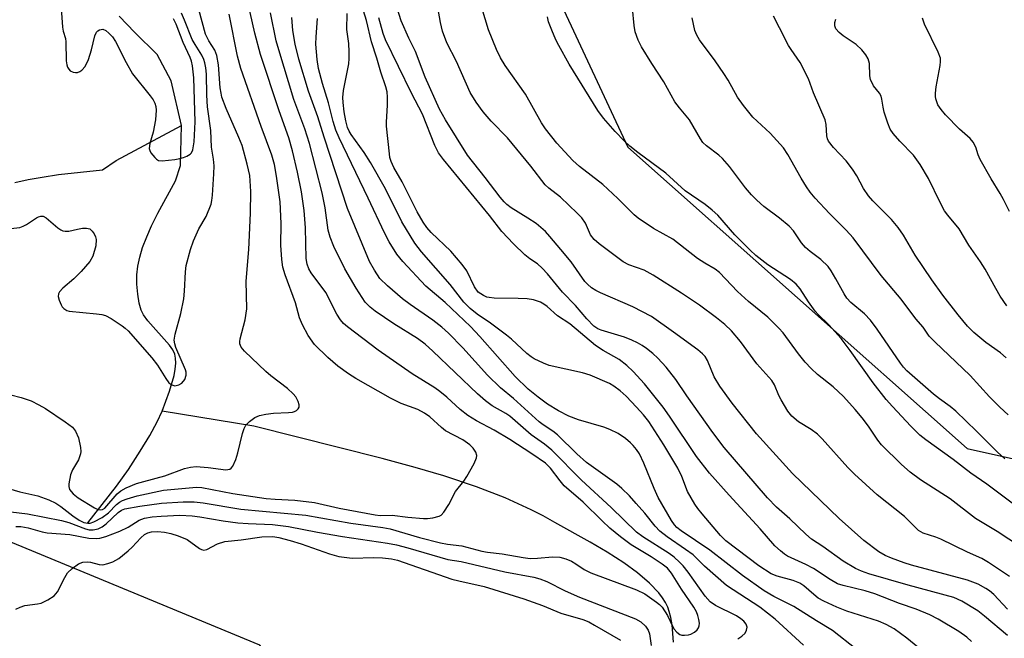
# Model space of a CAD drawing. Units: inches. Extents: x 1177771 to 1183771, y 549457 to 553458.
# Drawn here: x 1181161 to 1181379, y 551697 to 551834 of the extents above; entities that cross this region are included whole.
import ezdxf

# ---------------------------------------------------------------- set-up
doc = ezdxf.new("R2010")
doc.units = ezdxf.units.IN
doc.header["$MEASUREMENT"] = 0
for name, color, linetype in [('HYDRO-Single Line Stream', 4, 'Continuous'), ('NTRL-Trees', 3, 'Continuous'), ('Undefined', 1, 'Continuous')]:
    doc.layers.add(name, color=color, linetype=linetype)

msp = doc.modelspace()

# ---------------------------------------------------------------- linework, layer by layer
at = {"layer": 'HYDRO-Single Line Stream'}
for points in [[(1181197.21, 551810.83), (1181194.92, 551820.73), (1181191.8, 551826.53), (1181186.85, 551831.43), (1181183.41, 551834.99)], [(1181160.37, 551798.22), (1181163.28, 551798.89), (1181166.39, 551799.46), (1181170, 551799.98), (1181179.69, 551801.05), (1181182.73, 551803.1), (1181197.21, 551810.83)], [(1181192.91, 551747.66), (1181194.56, 551752.09), (1181195.54, 551755.58), (1181195.79, 551756.98), (1181195.91, 551758.29), (1181195.88, 551759.39), (1181195.68, 551760.33), (1181195.26, 551761.23), (1181194.53, 551762.29), (1181189.75, 551767.65), (1181188.8, 551768.96), (1181188.26, 551770.03), (1181187.84, 551771.58), (1181187.52, 551773.55), (1181187.34, 551775.79), (1181187.33, 551777.82), (1181187.54, 551779.75), (1181187.96, 551781.73), (1181188.6, 551783.86), (1181189.49, 551786.23), (1181190.56, 551788.66), (1181191.93, 551791.43), (1181195.87, 551798.64), (1181196.96, 551802.03), (1181197.21, 551810.83)], [(1181176.45, 551723.02), (1181182.8, 551731.14), (1181185.45, 551734.81), (1181188.07, 551738.84), (1181190.2, 551742.35), (1181191.82, 551745.31), (1181192.91, 551747.66)], [(1181305.96, 551696.62), (1181305.62, 551700.44), (1181305.34, 551702.09), (1181305.01, 551703.42), (1181304.67, 551704.37), (1181304.16, 551705.4), (1181303.52, 551706.42), (1181302.69, 551707.53), (1181300.65, 551709.7), (1181297.98, 551711.97), (1181294.98, 551714.15), (1181291.29, 551716.52), (1181287.55, 551718.71), (1181279.71, 551723.12), (1181277.15, 551724.56), (1181274.51, 551725.91), (1181268.75, 551728.53), (1181262.4, 551730.99), (1181255.19, 551733.39), (1181248.87, 551735.26), (1181241.51, 551737.25), (1181213.2, 551744.39), (1181192.91, 551747.66)]]:
    msp.add_lwpolyline(points, dxfattribs=at)
at = {"layer": 'NTRL-Trees'}
for points in [[(1181731.35, 552073.81, 0), (1181716.19, 551970.8, 0), (1181676.65, 551957.62, 0), (1181618.6, 551974.1, 0), (1181598.06, 552002.04, 0), (1181552.87, 552063.5, 0), (1181467.29, 552222.77, 0), (1181412.6, 552255.58, 0), (1181314.69, 552260.01, 0), (1181284.85, 552258.26, 0), (1181262.05, 552224.03, 0), (1181278.4, 552158.48, 0), (1181288.95, 552116.15, 0), (1181307.19, 551956.36, 0), (1181288.24, 551872.41, 0), (1181280.63, 551838.65, 0), (1181295.83, 551806.07, 0), (1181370.83, 551739.41, 0), (1181443.02, 551723.36, 0), (1181528.54, 551746.99, 0), (1181569, 551738.16, 0), (1181631.84, 551783.63, 0), (1181779.06, 551822.51, 0)], [(1181763.71, 551558.82, 0), (1181716.56, 551576.68, 0), (1181701.98, 551574.07, 0), (1181687.92, 551524.07, 0), (1181535.02, 551492.49, 0), (1181533.74, 551492.22, 0), (1181504.16, 551489.41, 0), (1181437.49, 551514.41, 0), (1181336.51, 551599.78, 0), (1181268.34, 551626.29, 0), (1181214.48, 551695.95, 0), (1181073.58, 551754.24, 0), (1181045.83, 551839.41, 0)]]:
    msp.add_polyline3d(points, dxfattribs=at)
at = {"layer": 'Undefined'}
for points, elevation in [([(1181159.44, 551725.41), (1181163.15, 551725.02), (1181170.68, 551723.51), (1181172.27, 551723.06), (1181175.96, 551721.67), (1181176.77, 551721.49), (1181177.63, 551721.46), (1181178.75, 551721.66), (1181179.68, 551722.12), (1181180.55, 551722.78), (1181183.19, 551725.33), (1181183.92, 551725.82), (1181184.63, 551726.07), (1181187.94, 551726.7), (1181192.73, 551727.36), (1181197.53, 551727.66), (1181199.97, 551727.66), (1181201.96, 551727.41), (1181210.28, 551726.04), (1181224.68, 551724.67), (1181234.58, 551722.9), (1181241.72, 551722.01), (1181243.3, 551721.65), (1181249.76, 551719.78), (1181254.44, 551718.6), (1181255.97, 551718.27), (1181259.14, 551717.91), (1181263.54, 551716.75), (1181264.79, 551716.49), (1181268.1, 551716.18), (1181272.73, 551715.36), (1181274.29, 551715.16), (1181275.85, 551715.17), (1181279.21, 551715.51), (1181280.82, 551715.43), (1181282.14, 551715.08), (1181283.41, 551714.55), (1181284.38, 551713.95), (1181286.18, 551712.67), (1181287.66, 551711.92), (1181297.76, 551708.18), (1181299.63, 551707.28), (1181302.18, 551705.5), (1181302.83, 551704.96), (1181303.4, 551704.36), (1181304.61, 551702.52), (1181305.77, 551700), (1181306.08, 551699.52), (1181306.65, 551698.87), (1181307.31, 551698.36), (1181307.81, 551698.19), (1181308.36, 551698.15), (1181309.22, 551698.26), (1181309.78, 551698.43), (1181310.55, 551698.82), (1181311.2, 551699.36), (1181311.48, 551699.78), (1181311.63, 551700.25), (1181311.65, 551700.8), (1181311.54, 551701.66), (1181311.33, 551702.51), (1181311.01, 551703.32), (1181310.44, 551704.34), (1181307.73, 551708.31), (1181305.5, 551711.86), (1181304.59, 551713), (1181303.46, 551713.89), (1181301.03, 551715.49), (1181296.56, 551718.12), (1181294.21, 551719.9), (1181291.89, 551721.83), (1181290.14, 551723.42), (1181285.99, 551727.58), (1181281.78, 551731.21), (1181280.86, 551732.28), (1181278.78, 551735.12), (1181277.64, 551736.2), (1181274.62, 551738.27), (1181269.77, 551741.43), (1181266.3, 551743.51), (1181262.41, 551745.59), (1181260.5, 551746.73), (1181258.77, 551748.08), (1181255.84, 551750.79), (1181254.32, 551752.01), (1181253.15, 551752.82), (1181248.18, 551755.95), (1181240.63, 551761.19), (1181233.9, 551766.32), (1181233.02, 551767.09), (1181232.3, 551767.91), (1181231.55, 551769.15), (1181229.08, 551773.92), (1181225.84, 551778.26), (1181225.32, 551779.19), (1181224.94, 551780.16), (1181224.74, 551781.43), (1181224.58, 551788.25), (1181224.27, 551792.09), (1181223.7, 551796.2), (1181222.84, 551800.51), (1181221.7, 551805.25), (1181220.94, 551808.1), (1181218.74, 551814.08), (1181214.68, 551826.55), (1181213.43, 551831.23), (1181211.5, 551839.84)], 296), ([(1181380.17, 551711.13), (1181375.55, 551714.27), (1181374.09, 551715.14), (1181370.92, 551716.49), (1181365.01, 551719.43), (1181363.94, 551719.87), (1181361.15, 551720.76), (1181360.12, 551721.35), (1181357.03, 551724.4), (1181350.98, 551729.21), (1181345.92, 551733.78), (1181344.48, 551735.26), (1181338.78, 551741.56), (1181337.75, 551742.58), (1181336.34, 551743.62), (1181333.54, 551745.35), (1181332.07, 551746.61), (1181331.22, 551747.72), (1181329.76, 551750.17), (1181329.25, 551751.18), (1181328.29, 551753.5), (1181327.69, 551754.5), (1181324.32, 551758.13), (1181320.72, 551763.08), (1181318.73, 551765.46), (1181317.28, 551766.86), (1181315.47, 551768.36), (1181311.66, 551771.1), (1181307.71, 551773.77), (1181301.44, 551777.77), (1181299.43, 551778.83), (1181296.1, 551780.02), (1181294.84, 551780.68), (1181289.54, 551784.67), (1181288.4, 551785.62), (1181287.57, 551786.67), (1181286.46, 551789.26), (1181285.68, 551790.43), (1181284.65, 551791.5), (1181280.96, 551794.98), (1181278.4, 551796.96), (1181277.6, 551797.71), (1181274.4, 551801.83), (1181269.25, 551808.1), (1181265.67, 551811.78), (1181263.86, 551813.89), (1181262.32, 551815.97), (1181260.96, 551818.16), (1181257.97, 551824.99), (1181255.87, 551829.12), (1181254.89, 551831.7), (1181254.43, 551833.65), (1181253.13, 551841.1)], 312), ([(1181159.44, 551751.29), (1181161.71, 551750.68), (1181163.94, 551749.95), (1181165.67, 551749.12), (1181167.12, 551748.28), (1181171.46, 551745.35), (1181173.06, 551744.13), (1181173.79, 551743.3), (1181174.43, 551741.82), (1181174.87, 551739.63), (1181174.9, 551738.81), (1181174.84, 551738.27), (1181174.41, 551736.95), (1181173.12, 551734.72), (1181172.67, 551733.64), (1181172.26, 551731.63), (1181172.25, 551731.07), (1181172.46, 551730.37), (1181173.21, 551729.39), (1181174.34, 551728.5), (1181177.92, 551726.32), (1181178.69, 551725.97), (1181179.2, 551725.86), (1181179.75, 551725.96), (1181180.25, 551726.28), (1181182.98, 551729.39), (1181183.79, 551730.06), (1181184.94, 551730.73), (1181187.26, 551731.69), (1181188.85, 551732.18), (1181193.49, 551733.42), (1181197.86, 551735.03), (1181199.14, 551735.35), (1181200.46, 551735.46), (1181203.09, 551735.25), (1181206.98, 551734.75), (1181207.84, 551734.87), (1181208.2, 551735.11), (1181208.5, 551735.51), (1181209.18, 551737.04), (1181209.61, 551738.45), (1181210.68, 551742.75), (1181211.03, 551743.85), (1181211.44, 551744.58), (1181212.23, 551745.39), (1181213.37, 551746.26), (1181214.4, 551746.73), (1181215.8, 551747.03), (1181217.52, 551747.28), (1181220.81, 551747.38), (1181221.69, 551747.47), (1181222.13, 551747.59), (1181222.61, 551747.85), (1181223, 551748.19), (1181223.22, 551748.6), (1181223.22, 551749.07), (1181222.97, 551749.84), (1181222.43, 551750.87), (1181221.9, 551751.56), (1181220.61, 551752.69), (1181216.92, 551755.49), (1181215.83, 551756.45), (1181211.11, 551760.97), (1181210.39, 551761.87), (1181210.1, 551762.58), (1181210.06, 551763.1), (1181210.12, 551763.65), (1181211.29, 551767.85), (1181211.6, 551770.35), (1181211.48, 551776.41), (1181212.05, 551783.46), (1181212.47, 551791.46), (1181212.54, 551796.28), (1181212.28, 551799.8), (1181211.73, 551802.33), (1181210.59, 551806.44), (1181209.88, 551808.2), (1181207.04, 551814.59), (1181206.13, 551817.1), (1181205.92, 551817.97), (1181205.76, 551819.14), (1181205.39, 551824.29), (1181205.01, 551826.3), (1181204.57, 551827.53), (1181203.21, 551829.56), (1181202.49, 551831), (1181200.3, 551839.27)], 292), ([(1181170.45, 551838.93), (1181170.87, 551832.58), (1181171.02, 551831.73), (1181171.51, 551830.11), (1181171.65, 551829.36), (1181171.72, 551825.16), (1181171.82, 551824.28), (1181172, 551823.76), (1181172.26, 551823.31), (1181172.6, 551822.93), (1181173.24, 551822.61), (1181173.72, 551822.54), (1181174.2, 551822.59), (1181174.69, 551822.79), (1181175.14, 551823.09), (1181175.88, 551823.92), (1181176.63, 551825.43), (1181177.3, 551827.54), (1181178.01, 551830.7), (1181178.37, 551831.49), (1181178.67, 551831.79), (1181179.09, 551832.03), (1181179.78, 551832.12), (1181180.47, 551831.82), (1181181.12, 551831.27), (1181181.91, 551830.41), (1181182.58, 551829.45), (1181184.95, 551824.77), (1181186.37, 551822.28), (1181190.25, 551817.43), (1181190.89, 551816.53), (1181191.26, 551815.81), (1181191.49, 551815.02), (1181191.59, 551814.21), (1181191.47, 551812.07), (1181190.95, 551809.34), (1181190.17, 551806.87), (1181190.05, 551805.79), (1181190.16, 551805.29), (1181190.4, 551804.82), (1181191.26, 551803.75), (1181191.66, 551803.39), (1181192.11, 551803.14), (1181192.88, 551803.01), (1181195.7, 551803.3), (1181196.83, 551803.52), (1181197.63, 551803.76), (1181198.39, 551804.08), (1181199.07, 551804.48), (1181199.4, 551804.82), (1181199.72, 551805.45), (1181200, 551807.24), (1181200.24, 551811.66), (1181199.88, 551821.38), (1181199.59, 551824), (1181199.38, 551825.07), (1181199.11, 551825.9), (1181197.54, 551829.23), (1181196.01, 551833.22), (1181195.43, 551834.44)], 288), ([(1181371.82, 551696.78), (1181370.78, 551697.71), (1181368.98, 551698.98), (1181364.42, 551701.71), (1181362.58, 551702.66), (1181359.61, 551703.94), (1181355.88, 551705.21), (1181350.44, 551707.32), (1181348.31, 551707.96), (1181343.44, 551709.12), (1181342.19, 551709.55), (1181340.53, 551710.47), (1181336.89, 551712.89), (1181335.21, 551713.77), (1181331.16, 551715.66), (1181330.45, 551716.1), (1181329.56, 551716.79), (1181328.35, 551717.94), (1181325.12, 551721.66), (1181318.21, 551729.14), (1181313.89, 551734), (1181311.05, 551737.71), (1181305.07, 551746.58), (1181303.63, 551748.56), (1181299.52, 551753.72), (1181297.05, 551756.46), (1181295.65, 551757.8), (1181293.9, 551759.11), (1181290.42, 551761.1), (1181288.69, 551762.2), (1181283.05, 551766.97), (1181280.31, 551768.78), (1181277.98, 551770.82), (1181277.27, 551771.34), (1181276.53, 551771.77), (1181274.98, 551772.3), (1181273.58, 551772.51), (1181271.6, 551772.61), (1181266.27, 551772.69), (1181265.18, 551772.79), (1181264.65, 551772.92), (1181263.91, 551773.25), (1181262.79, 551774.03), (1181261.95, 551775.16), (1181260.27, 551778.69), (1181259.26, 551780.13), (1181256.73, 551783.08), (1181252.4, 551787.22), (1181251.44, 551788.32), (1181250.57, 551789.51), (1181249.24, 551791.74), (1181245.98, 551798.38), (1181244.15, 551801.59), (1181243.5, 551802.91), (1181243.27, 551803.74), (1181243.13, 551804.59), (1181242.52, 551810.7), (1181242.5, 551811.57), (1181242.71, 551815.34), (1181242.71, 551817.11), (1181242.61, 551818.28), (1181242.34, 551819.38), (1181241.26, 551822.65), (1181240.39, 551825.73), (1181239.18, 551829.36), (1181238.05, 551834.06), (1181236.48, 551839.33)], 306), ([(1181157.67, 551730.96), (1181161.42, 551729.89), (1181165.42, 551729.01), (1181167.85, 551728.08), (1181169.42, 551727.34), (1181170.52, 551726.63), (1181173.16, 551724.59), (1181174.58, 551723.61), (1181175.56, 551723.09), (1181176.49, 551722.9), (1181177.01, 551722.97), (1181177.83, 551723.24), (1181179.68, 551724.16), (1181181.06, 551725.23), (1181182.85, 551727.06), (1181183.47, 551727.6), (1181184.13, 551727.96), (1181185.17, 551728.35), (1181187.42, 551729), (1181193.19, 551730.25), (1181200.5, 551730.91), (1181201.71, 551730.8), (1181208.55, 551729.5), (1181215.9, 551728.41), (1181217.86, 551728.23), (1181222.27, 551728.03), (1181226.62, 551727.53), (1181232.05, 551726.25), (1181239.97, 551724.75), (1181241.07, 551724.66), (1181243.78, 551724.67), (1181247.23, 551724.24), (1181250.68, 551723.94), (1181251.54, 551723.94), (1181252.73, 551724.09), (1181254.17, 551724.47), (1181254.58, 551724.73), (1181255.14, 551725.35), (1181256.25, 551727.09), (1181257.74, 551729.91), (1181259.61, 551732.23), (1181260.27, 551733.22), (1181261.84, 551736.09), (1181262.4, 551737.39), (1181262.46, 551737.9), (1181262.23, 551738.6), (1181261.64, 551739.48), (1181260.9, 551740.28), (1181259.38, 551741.38), (1181255.56, 551743.36), (1181254.64, 551744.09), (1181252.05, 551746.41), (1181250.93, 551747.28), (1181249.39, 551748.08), (1181245.77, 551749.4), (1181243.38, 551750.55), (1181235.75, 551754.88), (1181234.09, 551755.95), (1181231.77, 551757.64), (1181229.55, 551759.58), (1181226.56, 551762.45), (1181225.15, 551764.45), (1181223.93, 551766.76), (1181223.28, 551768.32), (1181222.37, 551771.65), (1181220.07, 551777.85), (1181219.59, 551779.5), (1181219.38, 551781.21), (1181219.13, 551784.36), (1181219.25, 551789.18), (1181218.96, 551793.96), (1181218.19, 551799.68), (1181217.76, 551802.21), (1181217.15, 551804.31), (1181214.76, 551810.66), (1181210.27, 551823.45), (1181209.58, 551826.2), (1181207.74, 551835.45)], 294), ([(1181158.77, 551788.03), (1181161.42, 551788.31), (1181162.22, 551788.57), (1181162.96, 551788.93), (1181165.15, 551790.41), (1181165.61, 551790.65), (1181166.11, 551790.79), (1181166.59, 551790.79), (1181167.27, 551790.47), (1181169.83, 551788.22), (1181170.48, 551787.77), (1181170.95, 551787.56), (1181171.48, 551787.46), (1181172.3, 551787.49), (1181174.16, 551787.96), (1181175.31, 551788.12), (1181176.15, 551788.14), (1181176.9, 551787.97), (1181177.46, 551787.52), (1181177.91, 551786.91), (1181178.21, 551786.21), (1181178.31, 551785.66), (1181178.22, 551784.24), (1181177.59, 551781.97), (1181176.92, 551780.75), (1181175.01, 551778.59), (1181173.4, 551776.94), (1181170.94, 551774.87), (1181170.19, 551774.06), (1181170, 551773.66), (1181169.94, 551773.04), (1181170.12, 551772.25), (1181170.56, 551771.22), (1181170.84, 551770.75), (1181171.2, 551770.37), (1181171.85, 551769.98), (1181172.36, 551769.83), (1181178.39, 551769.2), (1181179.55, 551769.03), (1181180.39, 551768.81), (1181181.66, 551768.16), (1181184.09, 551766.59), (1181184.76, 551766.06), (1181185.38, 551765.44), (1181190.61, 551759.46), (1181191.87, 551757.83), (1181193.71, 551754.89), (1181194.39, 551753.99), (1181195.03, 551753.49), (1181195.74, 551753.29), (1181196.63, 551753.48), (1181197.24, 551753.91), (1181197.91, 551754.73), (1181198.23, 551755.62), (1181198.22, 551756.29), (1181198.08, 551756.8), (1181195.93, 551761.76), (1181195.68, 551762.55), (1181195.58, 551763.36), (1181195.78, 551764.74), (1181197.04, 551769.31), (1181197.7, 551772.54), (1181197.87, 551774.19), (1181198.08, 551778.47), (1181198.24, 551779.88), (1181199.19, 551783.47), (1181199.81, 551785.37), (1181201.05, 551787.97), (1181202.62, 551790.76), (1181203.73, 551793.42), (1181203.91, 551794.27), (1181204.03, 551795.44), (1181204.33, 551800.17), (1181204.37, 551801.94), (1181204.29, 551803.4), (1181203.85, 551806.06), (1181203.69, 551809.74), (1181202.93, 551815), (1181202.78, 551817.56), (1181202.69, 551822.2), (1181202.57, 551823.57), (1181202.36, 551824.68), (1181202.13, 551825.45), (1181201.71, 551826.41), (1181200.18, 551828.74), (1181199.56, 551829.84), (1181197.86, 551834.13), (1181197.16, 551835.68)], 290), ([(1181320.18, 551697.4), (1181321.06, 551697.92), (1181321.75, 551698.61), (1181322.08, 551699.26), (1181322.2, 551699.95), (1181321.98, 551700.62), (1181321.48, 551701.24), (1181320.81, 551701.79), (1181319.85, 551702.42), (1181315.24, 551704.76), (1181314.04, 551705.57), (1181312.91, 551706.8), (1181309.19, 551712.09), (1181308.08, 551713.49), (1181307.29, 551714.34), (1181306.05, 551715.42), (1181304.95, 551716.24), (1181299.15, 551719.93), (1181297.79, 551720.96), (1181292.13, 551726.38), (1181285.61, 551732.42), (1181279.03, 551739.11), (1181277.41, 551740.39), (1181274.47, 551742.48), (1181269.77, 551746.57), (1181268.85, 551747.18), (1181265.89, 551748.88), (1181264.35, 551749.99), (1181262.6, 551751.56), (1181252.77, 551760.98), (1181251.06, 551762.53), (1181249.34, 551763.74), (1181244.15, 551767.01), (1181239.99, 551769.78), (1181238.89, 551770.65), (1181237.8, 551771.81), (1181235.78, 551774.85), (1181233.3, 551779.13), (1181230.88, 551784.06), (1181230.04, 551786.14), (1181229.64, 551787.72), (1181228.95, 551792.62), (1181228.3, 551795.94), (1181225.48, 551806.84), (1181224.45, 551810.09), (1181222.04, 551816.61), (1181218.67, 551827.55), (1181218.11, 551829.57), (1181216.88, 551835.74)], 298), ([(1181359.96, 551695.51), (1181357.53, 551697.55), (1181354.72, 551699.56), (1181352.97, 551700.51), (1181351.24, 551701.24), (1181344.22, 551703.51), (1181342.06, 551704.36), (1181339.14, 551705.73), (1181337.95, 551706.39), (1181336.94, 551707.17), (1181334.77, 551709.09), (1181333.85, 551709.7), (1181332.36, 551710.26), (1181328.85, 551711.19), (1181327.52, 551711.73), (1181324.82, 551713.52), (1181317.52, 551719.03), (1181316.33, 551720.24), (1181312.26, 551724.99), (1181311.33, 551726.15), (1181310.66, 551727.13), (1181309.01, 551729.93), (1181307.75, 551733.28), (1181306.88, 551735.08), (1181303.8, 551740.24), (1181300.47, 551745.4), (1181299.34, 551746.85), (1181297.78, 551748.58), (1181295.46, 551751.02), (1181294.14, 551752.2), (1181292.75, 551753.2), (1181291.78, 551753.79), (1181287.53, 551755.64), (1181285.85, 551756.14), (1181278.49, 551757.78), (1181277.18, 551758.29), (1181275.17, 551759.28), (1181274.45, 551759.71), (1181273.54, 551760.42), (1181270.12, 551763.59), (1181269, 551764.53), (1181265.48, 551767.15), (1181262.54, 551769.16), (1181260.99, 551770.39), (1181259.6, 551771.82), (1181256.58, 551775.68), (1181250.25, 551782.89), (1181248.76, 551784.8), (1181245.87, 551789.53), (1181242.27, 551796.85), (1181238.97, 551802.64), (1181237.58, 551804.86), (1181234.66, 551808.84), (1181234.24, 551809.57), (1181233.9, 551810.42), (1181233.54, 551811.86), (1181233.15, 551813.9), (1181232.89, 551815.95), (1181232.85, 551817.04), (1181233, 551818.58), (1181234.14, 551824.51), (1181234.26, 551825.67), (1181234.25, 551827.16), (1181234.14, 551828.95), (1181233.75, 551832.09), (1181233.82, 551835.58)], 304), ([(1181379.74, 551703.94), (1181376.72, 551707.17), (1181375.81, 551707.95), (1181374.97, 551708.53), (1181373.29, 551709.42), (1181370.92, 551710.37), (1181358.58, 551713.63), (1181356.92, 551714.15), (1181354.11, 551715.19), (1181352.76, 551715.78), (1181351.33, 551716.61), (1181348, 551719.12), (1181342.55, 551723.96), (1181332.27, 551733.93), (1181324.31, 551742.68), (1181318.89, 551749.48), (1181316.15, 551753.2), (1181314.96, 551755.3), (1181313.47, 551758.91), (1181312.92, 551759.79), (1181312.38, 551760.37), (1181311.28, 551761.27), (1181305.96, 551765.19), (1181301.05, 551768.63), (1181296.98, 551770.78), (1181289.78, 551773.83), (1181288.79, 551774.34), (1181287.83, 551774.98), (1181286.94, 551775.74), (1181286.36, 551776.38), (1181283.35, 551780.71), (1181281, 551783.41), (1181278.63, 551786.33), (1181277.67, 551787.4), (1181275.57, 551789.17), (1181273.76, 551790.38), (1181270.05, 551792.67), (1181269.13, 551793.36), (1181268.51, 551793.94), (1181267.59, 551794.98), (1181264.34, 551799.36), (1181260.4, 551804.31), (1181255.53, 551812.13), (1181254.24, 551814.45), (1181251.07, 551821.54), (1181248.88, 551827.24), (1181247.43, 551830.18), (1181245.74, 551834.01), (1181244.89, 551836.8)], 310), ([(1181382.63, 551717.71), (1181377.5, 551721.06), (1181372.7, 551723.95), (1181367.08, 551728.3), (1181360.53, 551732.55), (1181358.26, 551734.2), (1181356.31, 551735.88), (1181351.94, 551740.22), (1181351.08, 551741.29), (1181349.03, 551744.35), (1181347.61, 551746.24), (1181346.12, 551748.07), (1181343.53, 551750.97), (1181341.24, 551753.09), (1181337.78, 551755.82), (1181336.36, 551757.15), (1181335.05, 551758.53), (1181333.59, 551760.34), (1181330.17, 551765.01), (1181329.24, 551766.07), (1181326.8, 551768.46), (1181322.51, 551771.93), (1181320.06, 551774.12), (1181316.09, 551778.37), (1181315.11, 551779.12), (1181312.88, 551780.38), (1181311.26, 551781.44), (1181305.8, 551785.69), (1181301.51, 551788.04), (1181298.12, 551790.34), (1181297.25, 551791.1), (1181293.61, 551794.7), (1181290.28, 551797.81), (1181285.14, 551801.8), (1181283.65, 551803.1), (1181280.18, 551806.97), (1181277.67, 551810.08), (1181276.78, 551811.46), (1181273.23, 551817.78), (1181268.76, 551824.11), (1181267.71, 551825.82), (1181266.84, 551827.63), (1181265.03, 551832.02), (1181263.55, 551836.83)], 314), ([(1181379.14, 551737.18), (1181377.46, 551738.72), (1181372.91, 551743.3), (1181368.33, 551747.71), (1181367.11, 551748.72), (1181364.7, 551750.4), (1181363.39, 551751.42), (1181357.53, 551756.61), (1181356.77, 551757.41), (1181356.08, 551758.31), (1181350.98, 551765.8), (1181349.47, 551767.81), (1181348.12, 551769.22), (1181345.1, 551771.7), (1181344.25, 551772.67), (1181343.66, 551773.6), (1181341.85, 551776.98), (1181340.77, 551778.73), (1181340.09, 551779.68), (1181338.48, 551781.19), (1181336.11, 551783.01), (1181335.13, 551783.88), (1181334.25, 551784.94), (1181332.46, 551787.53), (1181331.51, 551788.57), (1181329.37, 551790.38), (1181325.91, 551792.97), (1181324.38, 551794.32), (1181323.18, 551795.55), (1181321.85, 551797.07), (1181318.28, 551801.76), (1181316.8, 551803.55), (1181315.95, 551804.31), (1181313.25, 551806.35), (1181312.45, 551807.1), (1181311.87, 551807.92), (1181309.49, 551812.09), (1181307.23, 551814.72), (1181306.21, 551816.07), (1181303.83, 551820.5), (1181301.13, 551824.57), (1181298.89, 551828.2), (1181298.15, 551829.72), (1181297.48, 551831.55), (1181297.22, 551832.97), (1181296.87, 551836.75)], 318), ([(1181334.67, 551695.93), (1181328.42, 551701.74), (1181324.99, 551704.37), (1181317.66, 551709.17), (1181312.79, 551713.44), (1181310.26, 551715.9), (1181308.6, 551717.13), (1181304.5, 551719.94), (1181302.93, 551721.2), (1181301.92, 551722.24), (1181299.57, 551725.18), (1181297.72, 551727.3), (1181296.18, 551728.97), (1181294.54, 551730.6), (1181293.38, 551731.53), (1181286.73, 551736.35), (1181284.56, 551738.27), (1181280.28, 551742.44), (1181279.26, 551743.25), (1181277.12, 551744.69), (1181276.23, 551745.37), (1181270.55, 551750.5), (1181267.66, 551752.86), (1181264.79, 551755.66), (1181259.4, 551761.7), (1181256.19, 551764.95), (1181254.76, 551766.29), (1181252.76, 551767.84), (1181247.7, 551771.29), (1181246.01, 551772.55), (1181242.72, 551775.38), (1181241.06, 551777), (1181239.81, 551778.84), (1181238.74, 551780.79), (1181233.9, 551792.48), (1181228.69, 551808.28), (1181227.31, 551812.73), (1181225.26, 551818.45), (1181223.14, 551825.48), (1181222.32, 551828.83), (1181221.83, 551831.85), (1181221.59, 551834.72)], 300), ([(1181346.33, 551695.09), (1181341.09, 551699.19), (1181337.55, 551701.35), (1181332.56, 551704.55), (1181328.09, 551706.7), (1181325.96, 551707.98), (1181321.19, 551711.36), (1181313.96, 551717), (1181307.64, 551721.22), (1181306.66, 551721.97), (1181306.15, 551722.54), (1181305.49, 551723.52), (1181302.55, 551728.63), (1181301.65, 551730.58), (1181299.4, 551736.18), (1181298.39, 551738.24), (1181297.75, 551739.19), (1181297.02, 551740.09), (1181296.43, 551740.71), (1181295.35, 551741.63), (1181293.73, 551742.78), (1181291.88, 551743.67), (1181290.51, 551744.14), (1181284.96, 551745.75), (1181282.8, 551746.61), (1181280.52, 551747.78), (1181278.09, 551749.23), (1181276.02, 551750.78), (1181273.79, 551752.59), (1181270.92, 551755.33), (1181263.13, 551764.17), (1181261.05, 551766.41), (1181255.44, 551771.72), (1181251.21, 551775.3), (1181246.12, 551780.78), (1181244.79, 551782.38), (1181243.1, 551785.14), (1181242.02, 551787.11), (1181238.48, 551794.78), (1181232.01, 551808.15), (1181231.33, 551809.78), (1181230.68, 551811.73), (1181229.68, 551815.85), (1181228.34, 551820.11), (1181227.49, 551823.44), (1181227.17, 551825.41), (1181226.89, 551828.83), (1181226.94, 551830.47), (1181227.28, 551834.51)], 302), ([(1181379.8, 551698.09), (1181374.65, 551702.41), (1181373.19, 551703.54), (1181369.64, 551705.7), (1181367.9, 551706.5), (1181357.83, 551709.2), (1181349.11, 551711.77), (1181347.51, 551712.32), (1181346.18, 551712.94), (1181343.43, 551714.54), (1181338.91, 551717.81), (1181336.42, 551719.42), (1181335.2, 551720.47), (1181331.64, 551723.93), (1181328.68, 551726.48), (1181326.75, 551728.53), (1181317.17, 551739.66), (1181314.66, 551742.97), (1181308.9, 551751.08), (1181306.48, 551754.68), (1181304.28, 551757.44), (1181302.46, 551759.4), (1181301.37, 551760.41), (1181299.97, 551761.53), (1181299, 551762.24), (1181298, 551762.81), (1181296.69, 551763.42), (1181295.1, 551764.03), (1181289.95, 551765.58), (1181289.2, 551765.92), (1181288.31, 551766.52), (1181286.78, 551768.08), (1181284.26, 551771.09), (1181281.42, 551774), (1181278.07, 551778.07), (1181276.93, 551779.34), (1181275.88, 551780.3), (1181274.17, 551781.37), (1181273.07, 551782.28), (1181270.55, 551784.67), (1181268.02, 551787.4), (1181265.25, 551790.94), (1181255.07, 551803.32), (1181253.96, 551804.83), (1181253.18, 551806.41), (1181250.46, 551813.37), (1181247.99, 551817.97), (1181242.3, 551829.79), (1181241.76, 551831.2), (1181240.82, 551834.61)], 308), ([(1181381.67, 551726.71), (1181375.17, 551731.57), (1181371.65, 551734), (1181367.73, 551736.98), (1181361.7, 551741.33), (1181360.41, 551742.42), (1181358.41, 551744.4), (1181354.37, 551748.69), (1181352.97, 551750.29), (1181350.1, 551753.99), (1181344.98, 551761.13), (1181342.98, 551763.73), (1181340.29, 551766.76), (1181337.92, 551769.03), (1181337.22, 551769.82), (1181335.79, 551771.86), (1181333.94, 551774.74), (1181333.08, 551775.78), (1181331.81, 551776.81), (1181326.77, 551780.07), (1181324.17, 551782.1), (1181322.86, 551783.3), (1181319.53, 551786.65), (1181315.71, 551791), (1181314.52, 551792.16), (1181312.97, 551793.36), (1181308.5, 551796.4), (1181304.22, 551800.33), (1181298.07, 551804.9), (1181296.31, 551806.31), (1181295.06, 551807.46), (1181293.04, 551809.49), (1181290.45, 551812.46), (1181289.18, 551814.19), (1181282.89, 551824.42), (1181280.56, 551828.5), (1181279.9, 551829.8), (1181279.03, 551831.9), (1181278.34, 551833.75), (1181278.07, 551834.85)], 316), ([(1181379.93, 551746.88), (1181378.04, 551748.58), (1181375.79, 551750.88), (1181371.48, 551755.61), (1181363.69, 551762.99), (1181362.46, 551764.24), (1181361.09, 551766.23), (1181359.53, 551768.14), (1181356.27, 551772.42), (1181351.87, 551777.71), (1181345.64, 551786.04), (1181344.13, 551787.69), (1181340.41, 551791.36), (1181337.25, 551794.8), (1181336.16, 551796.1), (1181335.35, 551797.25), (1181334.12, 551799.19), (1181331.22, 551804.43), (1181330.24, 551805.88), (1181327.28, 551809.12), (1181323.44, 551812.72), (1181321.43, 551815.23), (1181320.08, 551817.12), (1181317.99, 551820.87), (1181317.08, 551822.32), (1181315.11, 551825.16), (1181311.65, 551829.79), (1181311.09, 551830.78), (1181310.67, 551831.82), (1181310.06, 551834.62)], 320), ([(1181379.49, 551759.48), (1181378.21, 551760.59), (1181374.94, 551762.91), (1181372.35, 551765.12), (1181370.92, 551766.52), (1181368.85, 551768.96), (1181365.5, 551773.36), (1181363.04, 551776.74), (1181359.35, 551782.2), (1181356.74, 551786.6), (1181355.6, 551788.27), (1181354.14, 551790.04), (1181350, 551794.22), (1181349.03, 551795.3), (1181347.9, 551796.93), (1181346.49, 551799.7), (1181345.53, 551801.18), (1181344.08, 551803.05), (1181341.28, 551805.99), (1181340.22, 551807.38), (1181339.97, 551807.89), (1181339.81, 551808.58), (1181339.71, 551811.04), (1181339.46, 551812.12), (1181336.89, 551818.07), (1181335.78, 551821.15), (1181333.94, 551824.76), (1181331.95, 551827.61), (1181331.39, 551828.55), (1181329.4, 551832.46), (1181328.01, 551834.99)], 322), ([(1181379.6, 551770.98), (1181378.17, 551773.09), (1181377.18, 551774.78), (1181374.86, 551779.09), (1181373.81, 551780.72), (1181371.2, 551784.42), (1181369.05, 551788.02), (1181366.55, 551791.04), (1181365.87, 551791.99), (1181364.89, 551793.8), (1181362.29, 551799.11), (1181360.47, 551802.25), (1181358.95, 551804.28), (1181355.96, 551807.36), (1181354.49, 551809.11), (1181353.85, 551810.04), (1181353.29, 551811.33), (1181352.51, 551813.77), (1181352.25, 551814.87), (1181352.02, 551816.63), (1181351.81, 551817.31), (1181351.44, 551817.96), (1181350.16, 551819.61), (1181349.48, 551821.01), (1181349.33, 551821.79), (1181349.26, 551824.54), (1181348.94, 551825.55), (1181348.46, 551826.5), (1181347.58, 551827.58), (1181346.32, 551828.74), (1181343.43, 551830.7), (1181342.52, 551831.41), (1181341.8, 551832.23), (1181341.57, 551832.88), (1181341.6, 551833.61), (1181341.79, 551834.36)], 324), ([(1181380.18, 551791.82), (1181378.86, 551794.49), (1181378.14, 551795.78), (1181376.14, 551799.02), (1181373.73, 551803.3), (1181373.28, 551804.36), (1181372.76, 551806.06), (1181372.19, 551807.18), (1181371.52, 551807.99), (1181369.18, 551810.02), (1181366.07, 551813.24), (1181365.08, 551814.36), (1181364.4, 551815.44), (1181363.92, 551816.72), (1181363.82, 551817.25), (1181363.82, 551818), (1181364, 551819.36), (1181364.88, 551824.09), (1181364.97, 551824.98), (1181364.92, 551825.75), (1181364.46, 551827.08), (1181361.44, 551833.22), (1181360.96, 551834.56)], 326), ([(1181160.56, 551722.17), (1181161.65, 551722.17), (1181163.27, 551721.9), (1181166.36, 551721.01), (1181167.47, 551720.77), (1181172.48, 551720.43), (1181176.68, 551719.61), (1181178.31, 551719.53), (1181179.13, 551719.63), (1181180.43, 551719.96), (1181183.58, 551721.17), (1181185.4, 551722.06), (1181187.83, 551723.61), (1181189, 551724.05), (1181190.71, 551724.36), (1181192.72, 551724.51), (1181196.83, 551724.67), (1181199.51, 551724.58), (1181201.27, 551724.35), (1181206.42, 551723.46), (1181209.62, 551723.02), (1181211.92, 551722.84), (1181217.3, 551722.61), (1181220.81, 551722.21), (1181227.26, 551720.94), (1181232.75, 551719.99), (1181242.7, 551718.54), (1181244.72, 551718.13), (1181247.22, 551717.5), (1181256.05, 551714.91), (1181258.99, 551714.48), (1181268.64, 551712.16), (1181275.05, 551710.97), (1181276.37, 551710.65), (1181277.92, 551710.04), (1181282, 551708), (1181285.18, 551706.56), (1181297.56, 551701.8), (1181298.73, 551701.16), (1181299.73, 551700.19), (1181300.34, 551699.27), (1181300.61, 551698.46), (1181301.03, 551695.88)], 298), ([(1181160.55, 551703.93), (1181161.53, 551704.38), (1181162.57, 551704.72), (1181165.34, 551705.08), (1181166.14, 551705.28), (1181167.66, 551705.99), (1181169.05, 551706.9), (1181169.76, 551707.78), (1181171.38, 551710.96), (1181172.01, 551711.96), (1181173.02, 551712.93), (1181174.39, 551713.92), (1181175.36, 551714.34), (1181176.35, 551714.41), (1181177.07, 551714.31), (1181178.96, 551713.81), (1181179.77, 551713.76), (1181180.91, 551713.99), (1181182.02, 551714.39), (1181183.3, 551715.12), (1181185.4, 551716.8), (1181186.26, 551717.6), (1181188.18, 551719.67), (1181189.02, 551720.43), (1181189.72, 551720.81), (1181190.52, 551721.01), (1181191.91, 551721.09), (1181193.4, 551720.93), (1181194.83, 551720.63), (1181196.44, 551720.13), (1181198.42, 551719.29), (1181201.14, 551717.34), (1181201.62, 551717.1), (1181202.1, 551716.99), (1181202.75, 551717.15), (1181205.14, 551718.4), (1181206.78, 551718.91), (1181210.36, 551719.26), (1181214.94, 551719.88), (1181217.41, 551719.97), (1181218.71, 551719.8), (1181221.18, 551719.12), (1181223.63, 551718.35), (1181229.87, 551716.15), (1181231.99, 551715.6), (1181233.73, 551715.31), (1181234.89, 551715.2), (1181239.72, 551715.32), (1181241.61, 551715.27), (1181243.59, 551715.03), (1181244.94, 551714.76), (1181256.97, 551710.58), (1181258.48, 551710.19), (1181264.09, 551708.97), (1181272.89, 551706.21), (1181277.01, 551704.73), (1181281.05, 551703.03), (1181285.9, 551701.62), (1181287.2, 551701.09), (1181288.51, 551700.41), (1181294.19, 551697.09)], 300)]:
    msp.add_lwpolyline(points, dxfattribs=dict(at, elevation=elevation))

doc.saveas('drawing.dxf')
